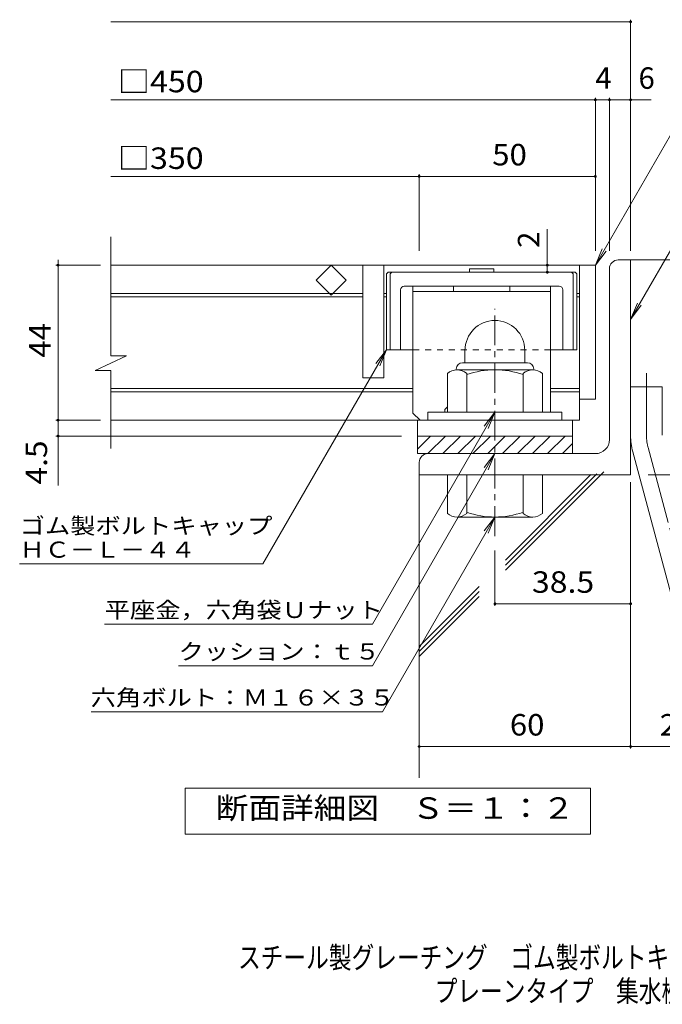
# Model space of a CAD drawing. Units: millimetres. Extents: x -1154 to 1812, y -1356 to 1322.
# Drawn here: x -1057 to -145, y -1356 to 42 of the extents above; entities that cross this region are included whole.
import ezdxf

# ---------------------------------------------------------------- set-up
doc = ezdxf.new("R2010")
doc.units = ezdxf.units.MM
doc.header["$LTSCALE"] = 10
for name, pattern in [('JWW_CENTER1', [6.773333, 4.233333, -0.846667, 0.846667, -0.846667]), ('JWW_CENTER2', [13.546667, 11.006667, -0.846667, 0.846667, -0.846667]), ('JWW_DASHED1', [1.693333, 0.846667, -0.846667])]:
    doc.linetypes.add(name, pattern=pattern)
for name, color, linetype in [('D-1', 7, 'Continuous'), ('D-2', 7, 'Continuous'), ('D-4', 7, 'Continuous'), ('D-5', 7, 'Continuous'), ('D-6', 7, 'Continuous'), ('D-7', 7, 'Continuous'), ('D-8', 7, 'Continuous'), ('F-Fﾚｲﾔ', 7, 'Continuous')]:
    doc.layers.add(name, color=color, linetype=linetype)
doc.styles.add('ＭＳ ゴシック', font='txt', dxfattribs={"height": 1})

msp = doc.modelspace()

# ---------------------------------------------------------------- linework, layer by layer
at = {"layer": 'D-1', "color": 2, "linetype": 'Continuous', "lineweight": 9}
for p, q in [((-207.3, -299.4), (-189.8, -299.4)), ((-189.8, -604.4), (-189.8, -299.4)), ((-219.8, -554.4), (-219.8, -311.9)), ((-424.8, -427.9), (-424.8, -445.4)), ((-339.8, -427.8), (-339.8, -445.4)), ((-428.3, -445.4), (-336.3, -445.4)), ((-449.8, -515.4), (-449.8, -460.6)), ((-437.3, -454.4), (-437.3, -455.4)), ((-328.6, -455.4), (-436.1, -455.4)), ((-422.3, -515.4), (-422.3, -460.6)), ((-342.3, -515.4), (-342.3, -460.6)), ((-327.3, -454.4), (-327.3, -455.4)), ((-314.8, -515.4), (-314.8, -460.6)), ((-189.8, -479.4), (-144.8, -479.4)), ((-144.8, -548.4), (-144.8, -479.4)), ((-287.3, -515.4), (-477.3, -515.4)), ((-477.3, -526.9), (-477.3, -515.4)), ((-287.3, -526.9), (-287.3, -515.4)), ((-492.3, -549.4), (-272.3, -549.4)), ((-492.3, -574.4), (-492.3, -549.4)), ((-492.3, -568), (-473.6, -549.4)), ((-477.4, -574.4), (-452.4, -549.4)), ((-456.2, -574.4), (-431.2, -549.4)), ((-435, -574.4), (-410, -549.4)), ((-413.8, -574.4), (-388.8, -549.4)), ((-392.6, -574.4), (-367.6, -549.4)), ((-371.4, -574.4), (-346.4, -549.4)), ((-350.1, -574.4), (-325.1, -549.4)), ((-328.9, -574.4), (-303.9, -549.4)), ((-307.7, -574.4), (-282.7, -549.4)), ((-272.3, -574.4), (-272.3, -549.4)), ((-286.5, -574.4), (-272.3, -560.2)), ((-186.8, -571.7), (-108.8, -862.7)), ((-239.8, -574.4), (-492.3, -574.4)), ((-489.8, -586.9), (-489.8, -604.4)), ((-189.8, -604.4), (-489.8, -604.4)), ((-449.8, -604.4), (-449.8, -659.2)), ((-422.3, -604.4), (-422.3, -659.2)), ((-342.3, -604.4), (-342.3, -659.2)), ((-314.8, -604.4), (-314.8, -659.2)), ((-328.6, -664.4), (-436.1, -664.4))]:
    msp.add_line(p, q, dxfattribs=at)
at = {"layer": 'D-1', "color": 2, "linetype": 'JWW_CENTER1', "lineweight": 9}
msp.add_line((-382.3, -691.4), (-382.3, -368.9), dxfattribs=at)
at = {"layer": 'D-1', "color": 2, "linetype": 'JWW_CENTER2', "lineweight": 9}
for p, q in [((-167.3, -548.4), (-167.3, -460.3)), ((-165, -565.9), (-77.7, -891.7))]:
    msp.add_line(p, q, dxfattribs=at)
at = {"layer": 'D-1', "color": 2, "linetype": 'Continuous', "lineweight": 9}
for centre, radius, start, end in [((-207.3, -311.9), 12.5, 90, 180), ((-382.3, -427.9), 42.5, 90, 180), ((-382.3, -427.8), 42.4, 0, 90), ((-428.3, -454.4), 9, 90, 180), ((-336.3, -454.4), 9, 0, 90), ((-436.1, -476.2), 20.8, 48.6201, 131.3816), ((-382.3, -575.4), 120, 70.5288, 109.4712), ((-328.6, -476.2), 20.8, 48.6183, 131.3799), ((-239.8, -554.4), 20, 270, 0), ((-99.8, -548.4), 90, 180, 195), ((-477.3, -586.9), 12.5, 90, 180), ((-436.1, -643.6), 20.8, 228.6183, 311.3799), ((-382.3, -544.4), 120, 250.5288, 289.4712), ((-328.6, -643.6), 20.8, 228.6201, 311.3816)]:
    msp.add_arc(centre, radius, start, end, dxfattribs=at)
at = {"layer": 'D-1', "color": 2, "linetype": 'JWW_CENTER2', "lineweight": 9}
msp.add_arc((-99.8, -548.4), 67.5, 180, 195, dxfattribs=at)
at = {"layer": 'D-2', "color": 3, "linetype": 'Continuous', "lineweight": 9}
for p, q in [((-927.5, -435.7), (-927.5, -266.9)), ((-239.8, -306.9), (-927.3, -306.9)), ((-636, -328.1), (-614.8, -306.9)), ((-614.8, -306.9), (-593.6, -328.1)), ((-569.8, -306.9), (-569.8, -466.9)), ((-539.8, -306.9), (-539.8, -466.9)), ((-262.3, -306.9), (-262.3, -526.9)), ((-239.8, -306.9), (-239.8, -496.9)), ((-614.8, -349.3), (-636, -328.1)), ((-593.6, -328.1), (-614.8, -349.3)), ((-569.8, -346.9), (-927.5, -346.9)), ((-536.1, -346.9), (-539.8, -346.9)), ((-262.3, -346.9), (-266.1, -346.9)), ((-569.8, -351.9), (-927.5, -351.9)), ((-536.1, -351.9), (-539.8, -351.9)), ((-262.3, -351.9), (-266.1, -351.9)), ((-949.6, -456.4), (-905, -435.7)), ((-905, -435.7), (-927.5, -435.7)), ((-949.6, -456.4), (-927.5, -456.4)), ((-927.5, -566.9), (-927.5, -456.4)), ((-539.8, -466.9), (-569.8, -466.9)), ((-498.6, -481.9), (-927.5, -481.9)), ((-498.6, -486.9), (-927.5, -486.9)), ((-262.3, -481.9), (-303.6, -481.9)), ((-262.3, -486.9), (-303.6, -486.9)), ((-239.8, -496.9), (-262.3, -496.9)), ((-262.3, -526.9), (-927.5, -526.9)), ((-492.3, -549.4), (-492.3, -526.9)), ((-272.3, -549.4), (-272.3, -526.9)), ((-492.3, -549.4), (-272.3, -549.4))]:
    msp.add_line(p, q, dxfattribs=at)
at = {"layer": 'D-4', "color": 7, "linetype": 'Continuous', "lineweight": 9}
for p, q in [((-927.5, 38.5), (-189.8, 38.5)), ((-189.8, -286.4), (-189.8, 41.5)), ((-239.8, -286.4), (-239.8, -69.2)), ((-219.8, -286.4), (-219.8, -69.2)), ((-927.5, -72.2), (-160.5, -72.2)), ((-927.5, -180.9), (-239.8, -180.9)), ((-489.8, -286.4), (-489.8, -177.9)), ((-308, -306.9), (-308, -255.9)), ((-942.2, -306.9), (-1005.2, -306.9)), ((-1002.2, -306.9), (-1002.2, -299.4)), ((-1002.2, -619.6), (-1002.2, -306.9)), ((-308, -316.9), (-308, -306.9)), ((-536.1, -426.9), (-711.7, -731)), ((-536.1, -426.9), (-551.3, -446.7)), ((-536.1, -426.9), (-545.6, -450)), ((-942.2, -526.9), (-1005.2, -526.9)), ((-514.8, -549.4), (-1005.2, -549.4)), ((-189.8, -614.8), (-189.8, -993.1)), ((-164.8, -604.4), (74.5, -604.4)), ((-382.3, -711.9), (-382.3, -790.5)), ((-1056.7, -731), (-711.7, -731)), ((-382.3, -787.5), (-189.8, -787.5)), ((-936.2, -816.5), (-556.2, -816.5)), ((-831.2, -875.5), (-556.2, -875.5)), ((-955.1, -940.9), (-542, -940.9)), ((-489.8, -990.1), (-64.6, -990.1))]:
    msp.add_line(p, q, dxfattribs=at)
at = {"layer": 'D-4', "color": 2, "linetype": 'Continuous', "lineweight": 9}
for p, q in [((-821.8, -1114.3), (-821.8, -1049.3)), ((-821.8, -1049.3), (-246.8, -1049.3)), ((-246.8, -1049.3), (-246.8, -1114.3)), ((-246.8, -1114.3), (-821.8, -1114.3))]:
    msp.add_line(p, q, dxfattribs=at)
at = {"layer": 'D-4', "color": 7, "linetype": 'Continuous', "lineweight": 9, "const_width": 2}
for points in [[(-188.8, 38.5, 0.414214), (-189.8, 39.5, 0.414214), (-190.8, 38.5, 0.414214), (-189.8, 37.5, 0.414214)], [(-238.8, -72.2, 0.414214), (-239.8, -71.2, 0.414214), (-240.8, -72.2, 0.414214), (-239.8, -73.2, 0.414214)], [(-218.8, -72.2, 0.414214), (-219.8, -71.2, 0.414214), (-220.8, -72.2, 0.414214), (-219.8, -73.2, 0.414214)], [(-188.8, -72.2, 0.414214), (-189.8, -71.2, 0.414214), (-190.8, -72.2, 0.414214), (-189.8, -73.2, 0.414214)], [(-488.8, -180.9, 0.414214), (-489.8, -179.9, 0.414214), (-490.8, -180.9, 0.414214), (-489.8, -181.9, 0.414214)], [(-238.8, -180.9, 0.414214), (-239.8, -179.9, 0.414214), (-240.8, -180.9, 0.414214), (-239.8, -181.9, 0.414214)], [(-1001.2, -306.9, 0.414214), (-1002.2, -305.9, 0.414214), (-1003.2, -306.9, 0.414214), (-1002.2, -307.9, 0.414214)], [(-307, -306.9, 0.414214), (-308, -305.9, 0.414214), (-309, -306.9, 0.414214), (-308, -307.9, 0.414214)], [(-307, -316.9, 0.414214), (-308, -315.9, 0.414214), (-309, -316.9, 0.414214), (-308, -317.9, 0.414214)], [(-1001.2, -526.9, 0.414214), (-1002.2, -525.9, 0.414214), (-1003.2, -526.9, 0.414214), (-1002.2, -527.9, 0.414214)], [(-1001.2, -549.4, 0.414214), (-1002.2, -548.4, 0.414214), (-1003.2, -549.4, 0.414214), (-1002.2, -550.4, 0.414214)], [(-381.3, -787.5, 0.414214), (-382.3, -786.5, 0.414214), (-383.3, -787.5, 0.414214), (-382.3, -788.5, 0.414214)], [(-188.8, -787.5, 0.414214), (-189.8, -786.5, 0.414214), (-190.8, -787.5, 0.414214), (-189.8, -788.5, 0.414214)], [(-488.8, -990.1, 0.414214), (-489.8, -989.1, 0.414214), (-490.8, -990.1, 0.414214), (-489.8, -991.1, 0.414214)], [(-188.8, -990.1, 0.414214), (-189.8, -989.1, 0.414214), (-190.8, -990.1, 0.414214), (-189.8, -991.1, 0.414214)]]:
    msp.add_lwpolyline(points, format="xyb", close=True, dxfattribs=at)
at = {"layer": 'D-5', "color": 7, "linetype": 'Continuous', "lineweight": 9}
for p, q in [((-239.8, -306.9), (-133.4, -122.5)), ((-189.8, -383.8), (-71.5, -178.9)), ((-239.8, -306.9), (-230.2, -283.8)), ((-239.8, -306.9), (-224.6, -287)), ((-189.8, -383.8), (-180.2, -360.7)), ((-189.8, -383.8), (-174.6, -363.9)), ((-382.3, -515.4), (-556.2, -816.5)), ((-382.3, -515.4), (-397.5, -535.2)), ((-382.3, -515.4), (-391.9, -538.5)), ((-382.3, -574.4), (-556.2, -875.5)), ((-382.3, -574.4), (-397.5, -594.2)), ((-382.3, -574.4), (-391.9, -597.5)), ((-382.3, -664.4), (-542, -940.9)), ((-382.3, -664.4), (-397.5, -684.2)), ((-382.3, -664.4), (-391.9, -687.5))]:
    msp.add_line(p, q, dxfattribs=at)
at = {"layer": 'D-6', "color": 6, "linetype": 'Continuous', "lineweight": 9}
for p, q in [((-189.8, -299.4), (210.2, -299.4)), ((-367.2, -739.6), (-227.8, -600.2)), ((-489.8, -604.4), (-489.8, -1034.7)), ((-367.2, -732.5), (-237.9, -603.2)), ((-367.2, -725.5), (-246, -604.2)), ((-489.8, -848), (-404.8, -763)), ((-489.8, -855.1), (-404.8, -770.1)), ((-489.8, -862.2), (-404.8, -777.1))]:
    msp.add_line(p, q, dxfattribs=at)
at = {"layer": 'D-7', "color": 6, "linetype": 'Continuous', "lineweight": 9}
for p, q in [((-536.1, -319.4), (-533.6, -316.9)), ((-536.1, -319.4), (-536.1, -426.9)), ((-268.6, -316.9), (-533.6, -316.9)), ((-531.1, -319.4), (-528.6, -316.9)), ((-531.1, -319.4), (-531.1, -426.9)), ((-383.8, -311.9), (-418.3, -311.9)), ((-418.3, -311.9), (-418.3, -316.9)), ((-383.8, -311.9), (-383.8, -316.9)), ((-271.1, -319.4), (-273.6, -316.9)), ((-271.1, -319.4), (-271.1, -426.9)), ((-266.1, -319.4), (-268.6, -316.9)), ((-266.1, -319.4), (-266.1, -426.9)), ((-516.1, -341.9), (-516.1, -426.9)), ((-291.1, -336.9), (-511.1, -336.9)), ((-286.1, -341.9), (-286.1, -426.9)), ((-498.6, -426.9), (-536.1, -426.9)), ((-266.1, -426.9), (-303.6, -426.9))]:
    msp.add_line(p, q, dxfattribs=at)
at = {"layer": 'D-7', "color": 6, "linetype": 'JWW_DASHED1', "lineweight": 9}
msp.add_line((-303.6, -426.9), (-498.6, -426.9), dxfattribs=at)
at = {"layer": 'D-7', "color": 6, "linetype": 'Continuous', "lineweight": 9}
for centre, start, end in [((-511.1, -341.9), 90, 180), ((-291.1, -341.9), 0, 90)]:
    msp.add_arc(centre, 5, start, end, dxfattribs=at)
at = {"layer": 'D-8', "color": 4, "linetype": 'Continuous', "lineweight": 9}
for p, q in [((-498.6, -516.9), (-498.6, -336.9)), ((-498.6, -336.9), (-303.6, -336.9)), ((-498.6, -344.4), (-303.6, -344.4)), ((-441.1, -344.4), (-441.1, -336.9)), ((-361.1, -344.4), (-361.1, -336.9)), ((-303.6, -515.4), (-303.6, -336.9)), ((-498.6, -516.9), (-488.6, -526.9)), ((-453.6, -511.9), (-449.8, -508.1)), ((-453.6, -515.4), (-453.6, -511.9))]:
    msp.add_line(p, q, dxfattribs=at)

# ---------------------------------------------------------------- texts
at = {"layer": 'D-4', "color": 2, "linetype": 'Continuous', "lineweight": 9, "style": 'ＭＳ ゴシック'}
for s, p in [('4', (-239.8, -56.6)), ('6', (-178.6, -56.6))]:
    msp.add_text(s, height=30.5, dxfattribs=at).set_placement(p)
for s, width, p in [('□450', 1.1, (-917.5, -61.5)), ('□350', 1.1, (-917.5, -170.3)), ('50', 1.0625, (-386.1, -165.3)), ('25', 1.0625, (-148.4, -974.5))]:
    msp.add_text(s, height=30.48, dxfattribs=dict(at, width=width)).set_placement(p)
at = {"layer": 'D-4', "color": 2, "linetype": 'Continuous', "lineweight": 211, "style": 'ＭＳ ゴシック'}
msp.add_text('2', height=30.5, rotation=90, dxfattribs=at).set_placement((-319.3, -282.4))
at = {"layer": 'D-4', "color": 2, "linetype": 'Continuous', "lineweight": 211, "style": 'ＭＳ ゴシック', "width": 1.0625}
msp.add_text('44', height=30.48, rotation=90, dxfattribs=at).set_placement((-1012.8, -438.1))
at = {"layer": 'D-4', "color": 2, "linetype": 'Continuous', "lineweight": 9, "style": 'ＭＳ ゴシック', "width": 1.083333}
msp.add_text('4.5', height=30.48, rotation=90, dxfattribs=at).set_placement((-1017.8, -618.2))
at = {"layer": 'D-4', "color": 7, "linetype": 'Continuous', "lineweight": 9, "style": 'ＭＳ ゴシック'}
for s, width, p in [('ゴム製ボルトキャップ', 1.15, (-1056.7, -688.3)), ('ＨＣ－Ｌ－４４', 1.142857, (-1056.7, -722.1))]:
    msp.add_text(s, height=22.86, rotation=359.9999, dxfattribs=dict(at, width=width)).set_placement(p)
at = {"layer": 'D-4', "color": 2, "linetype": 'Continuous', "lineweight": 211, "style": 'ＭＳ ゴシック'}
for s, width, p in [('38.5', 1.09375, (-329.8, -771.9)), ('60', 1.0625, (-361.1, -974.5)), ('断面詳細図\u3000Ｓ＝１：２', 1.113636, (-778.4, -1092.7))]:
    msp.add_text(s, height=30.48, dxfattribs=dict(at, width=width)).set_placement(p)
at = {"layer": 'D-4', "color": 7, "linetype": 'Continuous', "lineweight": 211, "style": 'ＭＳ ゴシック'}
for s, width, p in [('平座金，六角袋Ｕナット', 1.151515, (-936.2, -807.7)), ('クッション：ｔ５', 1.145833, (-831.2, -866.7)), ('六角ボルト：Ｍ１６×３５', 1.152778, (-956, -932))]:
    msp.add_text(s, height=22.86, dxfattribs=dict(at, width=width)).set_placement(p)
at = {"layer": 'F-Fﾚｲﾔ', "color": 2, "linetype": 'Continuous', "lineweight": 9, "style": 'ＭＳ ゴシック'}
for s, width, p in [('スチール製グレーチング\u3000ゴム製ボルトキャップ付\u3000ボルト固定式\u3000枠付正方形型', 0.774324, (-746.8, -1304.7)), ('プレーンタイプ\u3000集水桝用\u3000ＨＳＣＬ－ＨＣ\u3000３３４４Ａ－ｂ', 0.774107, (-467.8, -1352.5))]:
    msp.add_text(s, height=30.48, dxfattribs=dict(at, width=width)).set_placement(p)

doc.saveas('drawing.dxf')
